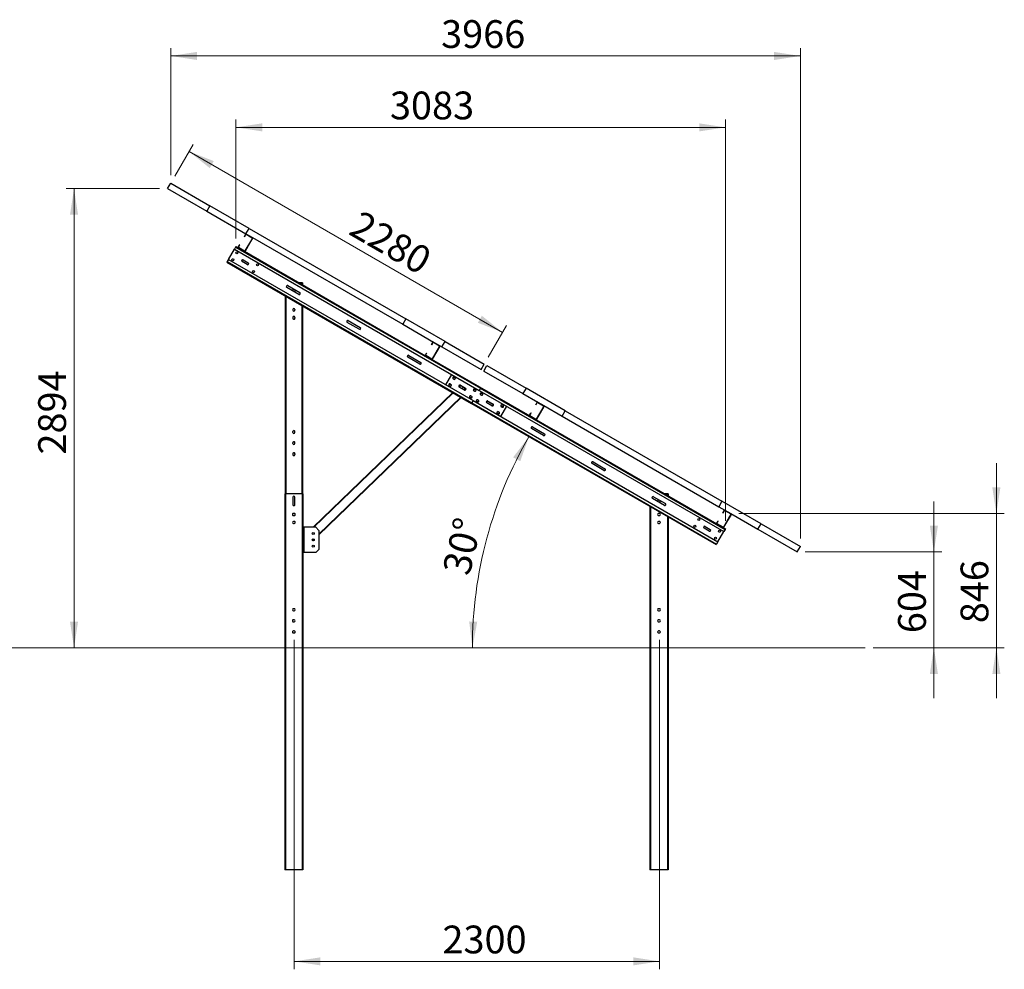
# Model space of a CAD drawing. Units: millimetres. Extents: x 7685 to 19037, y 4735 to 15599.
# Drawn here: x 12835 to 19037, y 9614 to 15599 of the extents above; entities that cross this region are included whole.
import ezdxf

# ---------------------------------------------------------------- set-up
doc = ezdxf.new("R2010")
doc.units = ezdxf.units.MM
doc.styles.add('SLDTEXTSTYLE0', font='TXT', dxfattribs={"width": 0.75})
doc.dimstyles.new('SLDDIMSTYLE1', dxfattribs={"dimtxt": 175, "dimasz": 165.1, "dimexe": 0, "dimexo": 0.0625, "dimgap": 43.75, "dimtad": 1, "dimdec": 0, "dimrnd": 1e-09, "dimzin": 12, "dimdsep": 46, "dimtxsty": 'SLDTEXTSTYLE0', "dimsah": 1, "dimcen": 0.09, "dimadec": 0, "dimazin": 3, "dimtfac": 1, "dimtdec": 0, "dimtmove": 0, "dimatfit": 0, "dimfxl": 1, "dimfrac": 2, "dimtolj": 1, "dimtzin": 12, "dimarcsym": 0})
doc.dimstyles.new('SLDDIMSTYLE2', dxfattribs={"dimtxt": 175, "dimasz": 165.1, "dimexe": 0, "dimexo": 0.0625, "dimgap": 43.75, "dimtad": 1, "dimdec": 0, "dimrnd": 1e-09, "dimzin": 12, "dimdsep": 46, "dimtxsty": 'SLDTEXTSTYLE0', "dimsah": 1, "dimcen": 0.09, "dimadec": 0, "dimazin": 3, "dimtfac": 1, "dimtdec": 0, "dimtofl": 0, "dimtmove": 0, "dimatfit": 3, "dimfxl": 1, "dimfrac": 2, "dimtolj": 1, "dimtzin": 12, "dimarcsym": 0})
doc.dimstyles.new('SLDDIMSTYLE3', dxfattribs={"dimtxt": 175, "dimasz": 165.1, "dimexe": 0, "dimexo": 0.0625, "dimgap": 43.75, "dimtad": 1, "dimdec": 4, "dimlfac": 50, "dimzin": 12, "dimdsep": 46, "dimtxsty": 'SLDTEXTSTYLE0', "dimsah": 1, "dimcen": 0.09, "dimazin": 3, "dimtfac": 1, "dimtofl": 0, "dimtmove": 0, "dimatfit": 3, "dimfxl": 1, "dimfrac": 2, "dimtolj": 1, "dimtzin": 12, "dimarcsym": 0})

# ---------------------------------------------------------------- blocks, each defined once
blk = doc.blocks.new('_D_2')
at = {"color": 7, "linetype": 'Continuous', "lineweight": 0, "ltscale": 50}
for p, q in [((18593.8, 12244.7), (18593.8, 12562.2)), ((17782.7, 12244.7), (18643.8, 12244.7)), ((18593.8, 12244.7), (18593.8, 11640.3)), ((18210.5, 11640.3), (18643.8, 11640.3)), ((18593.8, 11640.3), (18593.8, 11322.8))]:
    blk.add_line(p, q, dxfattribs=at)
at = {"color": 7, "linetype": 'Continuous', "lineweight": 18, "ltscale": 50}
for points in [[(18593.8, 12244.7), (18619.2, 12409.8), (18568.4, 12409.8)], [(18593.8, 11640.3), (18568.4, 11475.2), (18619.2, 11475.2)]]:
    blk.add_solid(points, dxfattribs=at)
at = {"color": 7, "linetype": 'Continuous', "lineweight": 18, "ltscale": 50, "insert": (18368.2, 11732.5), "char_height": 175, "attachment_point": 1, "rotation": 90, "style": 'SLDTEXTSTYLE0'}
blk.add_mtext('604', dxfattribs=at)
blk = doc.blocks.new('_D_3')
at = {"color": 7, "linetype": 'Continuous', "lineweight": 0, "ltscale": 50}
for p, q in [((18987.4, 12485.9), (18987.4, 12803.4)), ((17364.8, 12485.9), (19037.4, 12485.9)), ((18987.4, 12485.9), (18987.4, 11640.3)), ((18210.5, 11640.3), (19037.4, 11640.3)), ((18987.4, 11640.3), (18987.4, 11322.8))]:
    blk.add_line(p, q, dxfattribs=at)
at = {"color": 7, "linetype": 'Continuous', "lineweight": 18, "ltscale": 50}
for points in [[(18987.4, 12485.9), (19012.8, 12651), (18962, 12651)], [(18987.4, 11640.3), (18962, 11475.2), (19012.8, 11475.2)]]:
    blk.add_solid(points, dxfattribs=at)
at = {"color": 7, "linetype": 'Continuous', "lineweight": 18, "ltscale": 50, "insert": (18761.9, 11795.2), "char_height": 175, "attachment_point": 1, "rotation": 90, "style": 'SLDTEXTSTYLE0'}
blk.add_mtext('846', dxfattribs=at)
blk = doc.blocks.new('_D_4')
at = {"color": 7, "linetype": 'Continuous', "lineweight": 0, "ltscale": 50}
for p, q in [((13717.1, 14534.2), (13127.7, 14534.2)), ((13177.7, 14534.2), (13177.7, 11640.3))]:
    blk.add_line(p, q, dxfattribs=at)
at = {"color": 7, "linetype": 'Continuous', "lineweight": 18, "ltscale": 50}
for points in [[(13177.7, 14534.2), (13152.3, 14369.1), (13203.1, 14369.1)], [(13177.7, 11640.3), (13203.1, 11805.4), (13152.3, 11805.4)]]:
    blk.add_solid(points, dxfattribs=at)
at = {"color": 7, "linetype": 'Continuous', "lineweight": 18, "ltscale": 50, "insert": (12952.1, 12858.4), "char_height": 175, "attachment_point": 1, "rotation": 90, "style": 'SLDTEXTSTYLE0'}
blk.add_mtext('2894', dxfattribs=at)
blk = doc.blocks.new('_D_5')
at = {"color": 7, "linetype": 'Continuous', "lineweight": 18, "ltscale": 50}
blk.add_arc((18354.5, 11640.3), 2667.5, 150, 180, dxfattribs=at)
for points in [[(16044.4, 12974), (15943.9, 12840.5), (15988.7, 12816.5)], [(15687, 11640.3), (15717.5, 11804.5), (15666.8, 11806.1)]]:
    blk.add_solid(points, dxfattribs=at)
at = {"color": 7, "linetype": 'Continuous', "lineweight": 18, "ltscale": 50, "insert": (15497.5, 12128.2), "char_height": 175, "attachment_point": 1, "rotation": 76.82698, "style": 'SLDTEXTSTYLE0'}
blk.add_mtext('30°', dxfattribs=at)
blk = doc.blocks.new('_D_6')
at = {"color": 7, "linetype": 'Continuous', "lineweight": 0, "ltscale": 50}
for p, q in [((13787.1, 14618.8), (13787.1, 15420.3)), ((17752.7, 12329.3), (17752.7, 15420.3)), ((13787.1, 15370.3), (17752.7, 15370.3))]:
    blk.add_line(p, q, dxfattribs=at)
at = {"color": 7, "linetype": 'Continuous', "lineweight": 18, "ltscale": 50}
for points in [[(13787.1, 15370.3), (13952.2, 15344.9), (13952.2, 15395.7)], [(17752.7, 15370.3), (17587.6, 15395.7), (17587.6, 15344.9)]]:
    blk.add_solid(points, dxfattribs=at)
at = {"color": 7, "linetype": 'Continuous', "lineweight": 18, "ltscale": 50, "insert": (15490, 15595.9), "char_height": 175, "attachment_point": 1, "style": 'SLDTEXTSTYLE0'}
blk.add_mtext('3966', dxfattribs=at)
blk = doc.blocks.new('_D_7')
at = {"color": 7, "linetype": 'Continuous', "lineweight": 0, "ltscale": 50}
for p, q in [((13812.1, 14612.1), (13927.3, 14811.6)), ((13902.3, 14768.3), (15876.8, 13628.3)), ((15786.7, 13472.1), (15901.8, 13671.6))]:
    blk.add_line(p, q, dxfattribs=at)
at = {"color": 7, "linetype": 'Continuous', "lineweight": 18, "ltscale": 50}
for points in [[(13902.3, 14768.3), (14032.6, 14663.8), (14058, 14707.8)], [(15876.8, 13628.3), (15746.6, 13732.9), (15721.2, 13688.9)]]:
    blk.add_solid(points, dxfattribs=at)
at = {"color": 7, "linetype": 'Continuous', "lineweight": 18, "ltscale": 50, "insert": (14986.7, 14402.7), "char_height": 175, "attachment_point": 1, "rotation": 330, "style": 'SLDTEXTSTYLE0'}
blk.add_mtext('2280', dxfattribs=at)
blk = doc.blocks.new('_D_8')
at = {"color": 7, "linetype": 'Continuous', "lineweight": 0, "ltscale": 50}
for p, q in [((14564.9, 11690.3), (14564.9, 9613.8)), ((16864.9, 11690.3), (16864.9, 9613.8)), ((14564.9, 9663.8), (16864.9, 9663.8))]:
    blk.add_line(p, q, dxfattribs=at)
at = {"color": 7, "linetype": 'Continuous', "lineweight": 18, "ltscale": 50}
for points in [[(14564.9, 9663.8), (14730, 9638.4), (14730, 9689.2)], [(16864.9, 9663.8), (16699.8, 9689.2), (16699.8, 9638.4)]]:
    blk.add_solid(points, dxfattribs=at)
at = {"color": 7, "linetype": 'Continuous', "lineweight": 18, "ltscale": 50, "insert": (15498.3, 9889.3), "char_height": 175, "attachment_point": 1, "style": 'SLDTEXTSTYLE0'}
blk.add_mtext('2300', dxfattribs=at)
blk = doc.blocks.new('_D_9')
at = {"color": 7, "linetype": 'Continuous', "lineweight": 0, "ltscale": 50}
for p, q in [((14197.8, 14220.1), (14197.8, 14970.3)), ((17280.8, 12440.1), (17280.8, 14970.3)), ((14197.8, 14920.3), (17280.8, 14920.3))]:
    blk.add_line(p, q, dxfattribs=at)
at = {"color": 7, "linetype": 'Continuous', "lineweight": 18, "ltscale": 50}
for points in [[(14197.8, 14920.3), (14362.9, 14894.9), (14362.9, 14945.7)], [(17280.8, 14920.3), (17115.7, 14945.7), (17115.7, 14894.9)]]:
    blk.add_solid(points, dxfattribs=at)
at = {"color": 7, "linetype": 'Continuous', "lineweight": 18, "ltscale": 50, "insert": (15167.7, 15145.9), "char_height": 175, "attachment_point": 1, "style": 'SLDTEXTSTYLE0'}
blk.add_mtext('3083', dxfattribs=at)

msp = doc.modelspace()

# ---------------------------------------------------------------- linework, layer by layer
at = {"color": 7, "linetype": 'Continuous', "lineweight": 25, "ltscale": 50}
for p, q in [((13767.119746, 14534.168842), (13787.119746, 14568.8098582)), ((13767.119746, 14534.168842), (14013.9369861, 14391.668842)), ((13787.119746, 14568.8098582), (14033.9369861, 14426.3098582)), ((14033.9369861, 14426.3098582), (14013.9369861, 14391.668842)), ((14013.9369861, 14391.668842), (14260.7542262, 14249.168842)), ((14280.7542262, 14283.8098582), (14033.9369861, 14426.3098582)), ((14260.7542262, 14249.168842), (14280.7542262, 14283.8098582)), ((14280.7542262, 14283.8098582), (15268.0231865, 13713.8098582)), ((14250.7542262, 14231.8483339), (14259.0042262, 14246.1377531)), ((14250.7542262, 14231.8483339), (14252.0532643, 14231.0983339)), ((14252.0532643, 14231.0983339), (14260.3032643, 14245.3877531)), ((14301.0064583, 14221.8877531), (14254.5064583, 14141.3473906)), ((14302.3054964, 14221.1377531), (14255.8054964, 14140.5973906)), ((14260.3032643, 14245.3877531), (14259.0042262, 14246.1377531)), ((14260.7542262, 14249.168842), (14263.7853151, 14247.418842)), ((14263.7853151, 14247.418842), (14263.0353151, 14246.1198039)), ((14263.0353151, 14246.1198039), (14300.2744074, 14224.6198039)), ((14263.7853151, 14247.418842), (14301.0244074, 14225.918842)), ((14300.2744074, 14224.6198039), (14301.0244074, 14225.918842)), ((14302.3054964, 14221.1377531), (14301.0064583, 14221.8877531)), ((14301.0244074, 14225.918842), (15248.0231865, 13679.168842)), ((14150.2638451, 14087.7938883), (14187.7638451, 14152.7457936)), ((14195.5138451, 14166.1691873), (14187.7638451, 14152.7457936)), ((14187.7638451, 14152.7457936), (15729.2890639, 13262.7457936)), ((14197.7638451, 14170.0663016), (14195.5138451, 14166.1691873)), ((14195.5138451, 14166.1691873), (15737.0390639, 13276.1691873)), ((14197.7638451, 14170.0663016), (14213.7853151, 14160.8163016)), ((14212.5042262, 14165.5973906), (14220.7542262, 14179.8868097)), ((14212.5042262, 14165.5973906), (14213.8032643, 14164.8473906)), ((14214.5353151, 14162.1153397), (14213.7853151, 14160.8163016)), ((14251.0244074, 14139.3163016), (14213.7853151, 14160.8163016)), ((14213.8032643, 14164.8473906), (14222.0532643, 14179.1368097)), ((14251.7744074, 14140.6153397), (14214.5353151, 14162.1153397)), ((14222.0532643, 14179.1368097), (14220.7542262, 14179.8868097)), ((14251.0244074, 14139.3163016), (14251.7744074, 14140.6153397)), ((14254.5064583, 14141.3473906), (14255.8054964, 14140.5973906)), ((14150.2638451, 14087.7938883), (14142.5138451, 14074.3704945)), ((14150.2638451, 14087.7938883), (15691.7890639, 13197.7938883)), ((14242.8449155, 14085.149006), (14274.8878555, 14066.649006)), ((14251.0244074, 14139.3163016), (15392.4458896, 13480.3163016)), ((14142.5138451, 14074.3704945), (14140.2638451, 14070.4733802)), ((14140.2638451, 14070.4733802), (15681.7890639, 13180.4733802)), ((14142.5138451, 14074.3704945), (15684.0390639, 13184.3704945)), ((14268.3878555, 14055.3906758), (14236.3449155, 14073.8906758)), ((14593.1473819, 13867.8906758), (14517.8031718, 13911.3906758)), ((14524.3031718, 13922.649006), (14599.6473819, 13879.149006)), ((14555.8528509, 13904.4337903), (14555.8528509, 13889.4226833)), ((14568.8528509, 13896.9282368), (14568.8528509, 13881.9171298)), ((14612.3528509, 13940.2698409), (14595.7829905, 13940.2698409)), ((14616.8528509, 13940.2698409), (14612.3528509, 13940.2698409)), ((14616.8528509, 13940.2698409), (14616.8528509, 13928.1051513)), ((14507.8528509, 13858.2457688), (14507.8528509, 12610.2698409)), ((14555.8528509, 13772.7698409), (14555.8528509, 13767.7698409)), ((14568.8528509, 13772.7698409), (14568.8528509, 13767.7698409)), ((14616.8528509, 13795.3145894), (14616.8528509, 12610.2698409)), ((14555.8528509, 13722.7698409), (14555.8528509, 13717.7698409)), ((14568.8528509, 13722.7698409), (14568.8528509, 13717.7698409)), ((15268.0231865, 13713.8098582), (15248.0231865, 13679.168842)), ((15514.8404266, 13571.3098582), (15268.0231865, 13713.8098582)), ((14974.1985595, 13647.8906758), (14898.8543494, 13691.3906758)), ((14905.3543494, 13702.649006), (14980.6985595, 13659.149006)), ((15248.0231865, 13679.168842), (15442.4458896, 13566.918842)), ((15429.4148007, 13551.3483339), (15437.6648007, 13565.6377531)), ((15429.4148007, 13551.3483339), (15430.7138388, 13550.5983339)), ((15430.7138388, 13550.5983339), (15438.9638388, 13564.8877531)), ((15479.6670328, 13541.3877531), (15433.1670328, 13460.8473906)), ((15480.9660709, 13540.6377531), (15434.4660709, 13460.0973906)), ((15438.9638388, 13564.8877531), (15437.6648007, 13565.6377531)), ((15442.4458896, 13566.918842), (15441.6958896, 13565.6198039)), ((15441.6958896, 13565.6198039), (15478.934982, 13544.1198039)), ((15442.4458896, 13566.918842), (15479.684982, 13545.418842)), ((15478.934982, 13544.1198039), (15479.684982, 13545.418842)), ((15480.9660709, 13540.6377531), (15479.6670328, 13541.3877531)), ((15479.684982, 13545.418842), (15494.8404266, 13536.668842)), ((15494.8404266, 13536.668842), (15514.8404266, 13571.3098582)), ((15494.8404266, 13536.668842), (15741.6576666, 13394.168842)), ((15514.8404266, 13571.3098582), (15761.6576666, 13428.8098582)), ((15355.2497372, 13427.8906758), (15279.9055271, 13471.3906758)), ((15286.4055271, 13482.649006), (15361.7497372, 13439.149006)), ((15391.1648007, 13485.0973906), (15399.4148007, 13499.3868097)), ((15391.1648007, 13485.0973906), (15392.4638388, 13484.3473906)), ((15393.1958896, 13481.6153397), (15392.4458896, 13480.3163016)), ((15429.684982, 13458.8163016), (15392.4458896, 13480.3163016)), ((15392.4638388, 13484.3473906), (15400.7138388, 13498.6368097)), ((15430.434982, 13460.1153397), (15393.1958896, 13481.6153397)), ((15400.7138388, 13498.6368097), (15399.4148007, 13499.3868097)), ((15429.684982, 13458.8163016), (15430.434982, 13460.1153397)), ((15429.684982, 13458.8163016), (16048.8931457, 13101.3163016)), ((15433.1670328, 13460.8473906), (15434.4660709, 13460.0973906)), ((15741.6576666, 13394.168842), (15761.6576666, 13428.8098582)), ((15758.1121493, 13384.668842), (15778.1121493, 13419.3098582)), ((15778.1121493, 13419.3098582), (16024.9293894, 13276.8098582)), ((15556.0839831, 13362.7457936), (15518.5839831, 13297.7938883)), ((15566.0695547, 13335.0413109), (15570.3996817, 13332.5413109)), ((15572.5695547, 13346.2996411), (15576.8996817, 13343.7996411)), ((15758.1121493, 13384.668842), (16004.9293894, 13242.168842)), ((15541.0695547, 13291.7400407), (15545.3996817, 13289.2400407)), ((15547.5695547, 13302.9983709), (15551.8996817, 13300.4983709)), ((15602.0675562, 13286.681395), (15610.9624211, 13295.2612302)), ((15636.4579934, 13264.9576631), (15604.4150535, 13283.4576631)), ((15636.7079934, 13265.3906758), (15604.6650535, 13283.8906758)), ((15611.1650535, 13295.149006), (15643.2079934, 13276.649006)), ((15611.4150535, 13295.5820187), (15643.4579934, 13277.0820187)), ((15632.1407464, 13283.0386841), (15622.4054955, 13273.6482268)), ((15634.1194551, 13266.8851691), (15643.8235044, 13276.2455299)), ((15737.0390639, 13276.1691873), (15729.2890639, 13262.7457936)), ((15739.2890639, 13280.0663016), (15737.0390639, 13276.1691873)), ((15737.0390639, 13276.1691873), (17278.5642826, 12386.1691873)), ((16024.9293894, 13276.8098582), (16004.9293894, 13242.168842)), ((16271.7466295, 13134.3098582), (16024.9293894, 13276.8098582)), ((14683.1092271, 12400.2698409), (15563.0381226, 13249.0342681)), ((14719.8528509, 12352.348375), (15617.1025514, 13217.8201556)), ((15670.9733652, 13216.7400407), (15675.3034923, 13214.2400407)), ((15677.4733652, 13227.9983709), (15681.8034923, 13225.4983709)), ((15695.9733652, 13260.0413109), (15700.3034923, 13257.5413109)), ((15702.4733652, 13271.2996411), (15706.8034923, 13268.7996411)), ((15729.2890639, 13262.7457936), (17270.8142826, 12372.7457936)), ((15739.2746354, 13235.0413109), (15743.6047625, 13232.5413109)), ((15745.7746354, 13246.2996411), (15750.1047625, 13243.7996411)), ((16004.9293894, 13242.168842), (16098.8931457, 13187.918842)), ((15684.0390639, 13184.3704945), (15681.7890639, 13180.4733802)), ((15681.7890639, 13180.4733802), (17223.3142826, 12290.4733802)), ((15691.7890639, 13197.7938883), (15684.0390639, 13184.3704945)), ((15684.0390639, 13184.3704945), (17225.5642826, 12294.3704945)), ((15691.7890639, 13197.7938883), (17233.3142826, 12307.7938883)), ((15714.2746354, 13191.7400407), (15718.6047625, 13189.2400407)), ((15720.7746354, 13202.9983709), (15725.1047625, 13200.4983709)), ((15809.6630742, 13164.9576631), (15777.6201343, 13183.4576631)), ((15809.9130742, 13165.3906758), (15777.8701343, 13183.8906758)), ((15784.3701343, 13195.149006), (15816.4130742, 13176.649006)), ((15784.6201343, 13195.5820187), (15816.6630742, 13177.0820187)), ((15902.4941446, 13162.7457936), (15864.9941446, 13097.7938883)), ((15869.178446, 13160.0413109), (15873.508573, 13157.5413109)), ((15875.678446, 13171.2996411), (15880.008573, 13168.7996411)), ((16085.8620568, 13172.3483339), (16094.1120568, 13186.6377531)), ((16085.8620568, 13172.3483339), (16087.1610949, 13171.5983339)), ((16087.1610949, 13171.5983339), (16095.4110949, 13185.8877531)), ((16136.1142889, 13162.3877531), (16089.6142889, 13081.8473906)), ((16137.413327, 13161.6377531), (16090.913327, 13081.0973906)), ((16095.4110949, 13185.8877531), (16094.1120568, 13186.6377531)), ((16098.8931457, 13187.918842), (16098.1431457, 13186.6198039)), ((16098.1431457, 13186.6198039), (16135.3822381, 13165.1198039)), ((16098.8931457, 13187.918842), (16136.1322381, 13166.418842)), ((16135.3822381, 13165.1198039), (16136.1322381, 13166.418842)), ((16137.413327, 13161.6377531), (16136.1142889, 13162.3877531)), ((16136.1322381, 13166.418842), (16251.7466295, 13099.668842)), ((15848.508573, 13114.2400407), (15844.178446, 13116.7400407)), ((15855.008573, 13125.4983709), (15850.678446, 13127.9983709)), ((16047.6120568, 13106.0973906), (16055.8620568, 13120.3868097)), ((16047.6120568, 13106.0973906), (16048.9110949, 13105.3473906)), ((16049.6431457, 13102.6153397), (16048.8931457, 13101.3163016)), ((16086.1322381, 13079.8163016), (16048.8931457, 13101.3163016)), ((16048.9110949, 13105.3473906), (16057.1610949, 13119.6368097)), ((16086.8822381, 13081.1153397), (16049.6431457, 13102.6153397)), ((16057.1610949, 13119.6368097), (16055.8620568, 13120.3868097)), ((16251.7466295, 13099.668842), (16271.7466295, 13134.3098582)), ((16251.7466295, 13099.668842), (17239.0155898, 12529.668842)), ((16271.7466295, 13134.3098582), (17259.0155898, 12564.3098582)), ((16065.8283905, 13032.649006), (16141.1726006, 12989.149006)), ((16086.1322381, 13079.8163016), (16086.8822381, 13081.1153397)), ((16086.1322381, 13079.8163016), (17227.5537203, 12420.8163016)), ((16089.6142889, 13081.8473906), (16090.913327, 13081.0973906)), ((14555.8528509, 12997.7698409), (14555.8528509, 13002.7698409)), ((14568.8528509, 12997.7698409), (14568.8528509, 13002.7698409)), ((16134.6726006, 12977.8906758), (16059.3283905, 13021.3906758)), ((14555.8528509, 12927.7698409), (14555.8528509, 12932.7698409)), ((14568.8528509, 12927.7698409), (14568.8528509, 12932.7698409)), ((14555.8528509, 12862.7698409), (14555.8528509, 12857.7698409)), ((14568.8528509, 12862.7698409), (14568.8528509, 12857.7698409)), ((16515.7237783, 12757.8906758), (16440.3795682, 12801.3906758)), ((16446.8795682, 12812.649006), (16522.2237783, 12769.149006)), ((14504.8528509, 12610.2698409), (14504.8528509, 10240.2698409)), ((14509.3528509, 12610.2698409), (14504.8528509, 12610.2698409)), ((14509.3528509, 12610.2698409), (14509.3528509, 10240.2698409)), ((14615.3528509, 12610.2698409), (14509.3528509, 12610.2698409)), ((14615.3528509, 12610.2698409), (14615.3528509, 10240.2698409)), ((14619.8528509, 12610.2698409), (14615.3528509, 12610.2698409)), ((14619.8528509, 12610.2698409), (14619.8528509, 10240.2698409)), ((16827.9307458, 12592.649006), (16903.274956, 12549.149006)), ((16915.3528509, 12610.2698409), (16899.4105646, 12610.2698409)), ((16919.8528509, 12610.2698409), (16915.3528509, 12610.2698409)), ((16919.8528509, 12610.2698409), (16919.8528509, 12598.4674814)), ((14555.8528509, 12588.7698409), (14555.8528509, 12541.7698409)), ((14568.8528509, 12541.7698409), (14568.8528509, 12588.7698409)), ((16804.8528509, 12532.0722004), (16804.8528509, 10240.2698409)), ((16896.774956, 12537.8906758), (16821.4307458, 12581.3906758)), ((16855.8528509, 12576.5281712), (16855.8528509, 12561.5170642)), ((16868.8528509, 12554.0115107), (16868.8528509, 12569.0226177)), ((17259.0155898, 12564.3098582), (17239.0155898, 12529.668842)), ((17239.0155898, 12529.668842), (17277.5537203, 12507.418842)), ((17505.8328299, 12421.8098582), (17259.0155898, 12564.3098582)), ((14564.8528509, 12486.7698409), (14559.8528509, 12486.7698409)), ((14559.8528509, 12473.7698409), (14564.8528509, 12473.7698409)), ((16864.8528509, 12486.7698409), (16859.8528509, 12486.7698409)), ((16859.8528509, 12473.7698409), (16864.8528509, 12473.7698409)), ((17264.5226313, 12491.8483339), (17272.7726313, 12506.1377531)), ((17264.5226313, 12491.8483339), (17265.8216694, 12491.0983339)), ((17265.8216694, 12491.0983339), (17274.0716694, 12505.3877531)), ((17314.7748634, 12481.8877531), (17268.2748634, 12401.3473906)), ((17316.0739015, 12481.1377531), (17269.5739015, 12400.5973906)), ((17274.0716694, 12505.3877531), (17272.7726313, 12506.1377531)), ((17277.5537203, 12507.418842), (17276.8037203, 12506.1198039)), ((17276.8037203, 12506.1198039), (17314.0428126, 12484.6198039)), ((17277.5537203, 12507.418842), (17314.7928126, 12485.918842)), ((17314.0428126, 12484.6198039), (17314.7928126, 12485.918842)), ((17316.0739015, 12481.1377531), (17314.7748634, 12481.8877531)), ((17314.7928126, 12485.918842), (17485.8328299, 12387.168842)), ((14564.8528509, 12436.7698409), (14559.8528509, 12436.7698409)), ((14559.8528509, 12423.7698409), (14564.8528509, 12423.7698409)), ((16864.8528509, 12436.7698409), (16859.8528509, 12436.7698409)), ((16859.8528509, 12423.7698409), (16864.8528509, 12423.7698409)), ((16919.8528509, 12465.6769195), (16919.8528509, 10240.2698409)), ((17152.6902722, 12405.149006), (17184.7332122, 12386.649006)), ((17226.2726313, 12425.5973906), (17234.5226313, 12439.8868097)), ((17226.2726313, 12425.5973906), (17227.5716694, 12424.8473906)), ((17228.3037203, 12422.1153397), (17227.5537203, 12420.8163016)), ((17264.7928126, 12399.3163016), (17227.5537203, 12420.8163016)), ((17227.5716694, 12424.8473906), (17235.8216694, 12439.1368097)), ((17265.5428126, 12400.6153397), (17228.3037203, 12422.1153397)), ((17235.8216694, 12439.1368097), (17234.5226313, 12439.8868097)), ((17485.8328299, 12387.168842), (17505.8328299, 12421.8098582)), ((17505.8328299, 12421.8098582), (17752.6500699, 12279.3098582)), ((14619.8528509, 12400.2698409), (14619.8528509, 12240.2698409)), ((14624.3528509, 12400.2698409), (14619.8528509, 12400.2698409)), ((14624.3528509, 12400.2698409), (14624.3528509, 12240.2698409)), ((14699.8528509, 12400.2698409), (14624.3528509, 12400.2698409)), ((14719.8528509, 12380.2698409), (14699.8528509, 12400.2698409)), ((14719.8528509, 12380.2698409), (14719.8528509, 12260.2698409)), ((17178.2332122, 12375.3906758), (17146.1902722, 12393.8906758)), ((17233.3142826, 12307.7938883), (17270.8142826, 12372.7457936)), ((17264.7928126, 12399.3163016), (17265.5428126, 12400.6153397)), ((17264.7928126, 12399.3163016), (17280.8142826, 12390.0663016)), ((17268.2748634, 12401.3473906), (17269.5739015, 12400.5973906)), ((17278.5642826, 12386.1691873), (17270.8142826, 12372.7457936)), ((17280.8142826, 12390.0663016), (17278.5642826, 12386.1691873)), ((17485.8328299, 12387.168842), (17732.6500699, 12244.668842)), ((14681.0967889, 12314.9649377), (14690.2896898, 12323.8322533)), ((17225.5642826, 12294.3704945), (17223.3142826, 12290.4733802)), ((17233.3142826, 12307.7938883), (17225.5642826, 12294.3704945)), ((14624.3528509, 12240.2698409), (14619.8528509, 12240.2698409)), ((14699.8528509, 12240.2698409), (14624.3528509, 12240.2698409)), ((14699.8528509, 12240.2698409), (14719.8528509, 12260.2698409)), ((17732.6500699, 12244.668842), (17752.6500699, 12279.3098582)), ((14564.8528509, 11886.7698409), (14559.8528509, 11886.7698409)), ((14559.8528509, 11873.7698409), (14564.8528509, 11873.7698409)), ((16864.8528509, 11886.7698409), (16859.8528509, 11886.7698409)), ((16859.8528509, 11873.7698409), (16864.8528509, 11873.7698409)), ((14564.8528509, 11816.7698409), (14559.8528509, 11816.7698409)), ((14559.8528509, 11803.7698409), (14564.8528509, 11803.7698409)), ((16864.8528509, 11816.7698409), (16859.8528509, 11816.7698409)), ((16859.8528509, 11803.7698409), (16864.8528509, 11803.7698409)), ((14564.8528509, 11746.7698409), (14559.8528509, 11746.7698409)), ((14559.8528509, 11733.7698409), (14564.8528509, 11733.7698409)), ((16864.8528509, 11746.7698409), (16859.8528509, 11746.7698409)), ((16859.8528509, 11733.7698409), (16864.8528509, 11733.7698409)), ((14509.3528509, 10240.2698409), (14504.8528509, 10240.2698409)), ((14615.3528509, 10240.2698409), (14509.3528509, 10240.2698409)), ((14619.8528509, 10240.2698409), (14615.3528509, 10240.2698409)), ((16809.3528509, 10240.2698409), (16804.8528509, 10240.2698409)), ((16915.3528509, 10240.2698409), (16809.3528509, 10240.2698409)), ((16919.8528509, 10240.2698409), (16915.3528509, 10240.2698409))]:
    msp.add_line(p, q, dxfattribs=at)
at = {"color": 8, "linetype": 'Continuous', "lineweight": 25, "ltscale": 50}
for p, q in [((14612.3528509, 13940.2698409), (14612.3528509, 13930.7032276)), ((14512.3528509, 13855.6476926), (14512.3528509, 12610.2698409)), ((14612.3528509, 13797.9126656), (14612.3528509, 12610.2698409)), ((15604.3900036, 13284.0587034), (15614.1192702, 13293.4433883)), ((14688.1506646, 12400.2698409), (15566.191881, 13247.2134449)), ((14719.8528509, 12357.2112598), (15613.948793, 13219.6409788)), ((16915.3528509, 12610.2698409), (16915.3528509, 12601.0655576)), ((16809.3528509, 12529.4741242), (16809.3528509, 10240.2698409)), ((16915.3528509, 12468.2749957), (16915.3528509, 10240.2698409)), ((14678.8848996, 12317.6942717), (14687.6418542, 12326.141081))]:
    msp.add_line(p, q, dxfattribs=at)
at = {"color": 7, "linetype": 'Continuous', "lineweight": 18, "ltscale": 50}
msp.add_line((18160.5151312, 11640.2698409), (7684.6863404, 11640.2698409), dxfattribs=at)
at = {"color": 7, "linetype": 'Continuous', "lineweight": 25, "ltscale": 2500}
for centre in [(14178.1644802, 14086.1192058), (14203.1644802, 14129.420476), (14308.0682908, 14011.1192058), (14333.0682908, 14054.420476), (15571.4846182, 13339.420476), (15546.4846182, 13296.1192058), (15676.3884288, 13221.1192058), (15701.3884288, 13264.420476), (15744.6896989, 13239.420476), (15719.6896989, 13196.1192058), (15874.5935095, 13164.420476), (15849.5935095, 13121.1192058), (17088.0098369, 12406.1192058), (17113.0098369, 12449.420476), (14684.8528509, 12360.2698409), (17242.9136475, 12374.420476), (14684.8528509, 12320.2698409), (14684.8528509, 12280.2698409), (17217.9136475, 12331.1192058)]:
    msp.add_circle(centre, 6.5, dxfattribs=at)
for centre, radius, start, end in [((14262.0353151, 14244.3877531), 3.5, 60, 149.9999999997), ((14262.0353151, 14244.3877531), 2, 59.9999999997, 149.9999999991), ((14299.2744074, 14222.8877531), 2, 330.0000000005, 60.0000000004), ((14299.2744074, 14222.8877531), 3.5, 330.000000001, 60.0000000003), ((14215.5353151, 14163.8473906), 3.5, 149.9999999997, 240.0000000001), ((14215.5353151, 14163.8473906), 2, 149.9999999997, 240.0000000005), ((14252.7744074, 14142.3473906), 3.5, 240.0000000001, 330.0000000005), ((14252.7744074, 14142.3473906), 2, 240.000000001, 330.0000000005), ((14239.5949155, 14079.5198409), 6.5, 60.0000000003, 239.9999999999), ((14271.6378555, 14061.0198409), 6.5, 240, 60), ((14521.0531718, 13917.0198409), 6.5, 60.0000000002, 240.0000000001), ((14596.3973819, 13873.5198409), 6.5, 239.9999999998, 60.0000000002), ((14562.3528509, 13772.7698409), 6.5, 0.000000004, 179.9999999952), ((14562.3528509, 13767.7698409), 6.5, 180.0000000009, 359.9999999981), ((14562.3528509, 13722.7698409), 6.5, 0.0000000045, 179.9999999981), ((14562.3528509, 13717.7698409), 6.5, 179.9999999994, 0.0000000022), ((14902.1043494, 13697.0198409), 6.5, 59.9999999999, 239.9999999998), ((14977.4485595, 13653.5198409), 6.5, 240.0000000003, 59.9999999999), ((15440.6958896, 13563.8877531), 3.5, 59.9999999999, 149.9999999998), ((15440.6958896, 13563.8877531), 2, 59.9999999997, 149.9999999992), ((15477.934982, 13542.3877531), 2, 330.0000000005, 60.0000000005), ((15477.934982, 13542.3877531), 3.5, 330.0000000011, 60.0000000003), ((15283.1555271, 13477.0198409), 6.5, 59.9999999998, 239.9999999999), ((15394.1958896, 13483.3473906), 3.5, 149.9999999997, 240.0000000001), ((15394.1958896, 13483.3473906), 2, 149.9999999998, 240.0000000005), ((15431.434982, 13461.8473906), 3.5, 240.0000000001, 330.0000000005), ((15431.434982, 13461.8473906), 2, 240.0000000009, 330.0000000004), ((15358.4997372, 13433.5198409), 6.5, 240.0000000001, 60), ((15569.3195547, 13340.670476), 6.5, 59.9999999998, 240.0000000001), ((15573.6496817, 13338.170476), 6.5, 239.9999999998, 59.9999999999), ((15544.3195547, 13297.3692058), 6.5, 59.9999999998, 240), ((15548.6496817, 13294.8692058), 6.5, 240, 60.0000000001), ((15607.9150535, 13289.5198409), 7, 60.0000000001, 239.9999999999), ((15607.9150535, 13289.5198409), 6.5, 60.0000000001, 240), ((15639.9579934, 13271.0198409), 7, 240.0000000001, 59.9999999999), ((15639.9579934, 13271.0198409), 6.5, 239.9999999998, 60.0000000002), ((15674.2233652, 13222.3692058), 6.5, 60, 240), ((15678.5534923, 13219.8692058), 6.5, 240, 60), ((15699.2233652, 13265.670476), 6.5, 60.0000000001, 239.9999999998), ((15703.5534923, 13263.170476), 6.5, 239.9999999998, 60.0000000002), ((15742.5246354, 13240.670476), 6.5, 59.9999999999, 240.0000000001), ((15746.8547625, 13238.170476), 6.5, 240.0000000002, 60), ((15717.5246354, 13197.3692058), 6.5, 59.9999999996, 240.0000000003), ((15721.8547625, 13194.8692058), 6.5, 240, 60), ((15781.1201343, 13189.5198409), 7, 60, 240.0000000001), ((15781.1201343, 13189.5198409), 6.5, 60.0000000003, 239.9999999999), ((15813.1630742, 13171.0198409), 7, 240, 59.9999999999), ((15813.1630742, 13171.0198409), 6.5, 240, 60), ((15872.428446, 13165.670476), 6.5, 60.0000000001, 240), ((15876.758573, 13163.170476), 6.5, 239.9999999999, 60.0000000001), ((16097.1431457, 13184.8877531), 3.5, 59.9999999999, 149.9999999998), ((16097.1431457, 13184.8877531), 2, 59.9999999997, 149.9999999992), ((16134.3822381, 13163.3877531), 2, 330.0000000005, 60.0000000003), ((16134.3822381, 13163.3877531), 3.5, 330.000000001, 60.0000000003), ((15847.428446, 13122.3692058), 6.5, 59.9999999998, 240), ((15851.758573, 13119.8692058), 6.5, 239.9999999999, 60), ((16050.6431457, 13104.3473906), 3.5, 149.9999999997, 240.0000000002), ((16050.6431457, 13104.3473906), 2, 149.9999999997, 240.0000000006), ((16062.5783905, 13027.0198409), 6.5, 60.0000000001, 240.0000000001), ((16087.8822381, 13082.8473906), 3.5, 240, 330.0000000005), ((16087.8822381, 13082.8473906), 2, 240.0000000008, 330.0000000006), ((14562.3528509, 13002.7698409), 6.5, 359.9999999922, 179.9999999945), ((14562.3528509, 12997.7698409), 6.5, 180.0000000075, 0.0000000071), ((16137.9226006, 12983.5198409), 6.5, 239.9999999998, 60.0000000002), ((14562.3528509, 12932.7698409), 6.5, 0.0000000038, 180.0000000039), ((14562.3528509, 12927.7698409), 6.5, 180.0000000079, 0.0000000051), ((14562.3528509, 12862.7698409), 6.5, 359.9999999917, 180.000000002), ((14562.3528509, 12857.7698409), 6.5, 180.0000000007, 0.0000000002), ((16443.6295682, 12807.0198409), 6.5, 59.9999999999, 239.9999999998), ((16518.9737783, 12763.5198409), 6.5, 240.0000000003, 59.9999999999), ((14562.3528509, 12588.7698409), 6.5, 0.0000000055, 179.9999999992), ((16824.6807458, 12587.0198409), 6.5, 59.9999999998, 239.9999999999), ((14562.3528509, 12541.7698409), 6.5, 179.9999999945, 0.0000000055), ((16900.024956, 12543.5198409), 6.5, 240.0000000001, 60.0000000001), ((14559.8528509, 12480.2698409), 6.5, 89.9999999999, 270.0000000004), ((14564.8528509, 12480.2698409), 6.5, 270, 90.0000000001), ((16859.8528509, 12480.2698409), 6.5, 89.9999999999, 270.0000000004), ((16864.8528509, 12480.2698409), 6.5, 270, 90.0000000001), ((17275.8037203, 12504.3877531), 3.5, 59.9999999999, 149.9999999999), ((17275.8037203, 12504.3877531), 2, 59.9999999997, 149.9999999992), ((17313.0428126, 12482.8877531), 2, 330.0000000006, 60.0000000004), ((17313.0428126, 12482.8877531), 3.5, 330.0000000011, 60.0000000003), ((14559.8528509, 12430.2698409), 6.5, 90.0000000002, 269.9999999995), ((14564.8528509, 12430.2698409), 6.5, 269.9999999999, 90.0000000001), ((16859.8528509, 12430.2698409), 6.5, 90.0000000003, 269.9999999995), ((16864.8528509, 12430.2698409), 6.5, 269.9999999999, 90), ((17149.4402722, 12399.5198409), 6.5, 60.0000000001, 240), ((17229.3037203, 12423.8473906), 3.5, 149.9999999997, 240.0000000001), ((17229.3037203, 12423.8473906), 2, 149.9999999997, 240.0000000005), ((17181.4832122, 12381.0198409), 6.5, 239.9999999998, 60.0000000002), ((17266.5428126, 12402.3473906), 3.5, 240.0000000001, 330.0000000005), ((17266.5428126, 12402.3473906), 2, 240.0000000008, 330.0000000005), ((14559.8528509, 11880.2698409), 6.5, 89.9999999999, 269.9999999999), ((14564.8528509, 11880.2698409), 6.5, 270, 89.9999999996), ((16859.8528509, 11880.2698409), 6.5, 89.9999999999, 269.9999999998), ((16864.8528509, 11880.2698409), 6.5, 270, 89.9999999996), ((14559.8528509, 11810.2698409), 6.5, 90, 270.0000000002), ((14564.8528509, 11810.2698409), 6.5, 270.0000000004, 89.9999999995), ((16859.8528509, 11810.2698409), 6.5, 90, 270.0000000002), ((16864.8528509, 11810.2698409), 6.5, 270.0000000004, 89.9999999995), ((14559.8528509, 11740.2698409), 6.5, 90.0000000001, 270.0000000002), ((14564.8528509, 11740.2698409), 6.5, 270, 90.0000000001), ((16859.8528509, 11740.2698409), 6.5, 90.0000000001, 270.0000000002), ((16864.8528509, 11740.2698409), 6.5, 270, 90.0000000002)]:
    msp.add_arc(centre, radius, start, end, dxfattribs=at)

# ---------------------------------------------------------------- dimensions: what is measured, and where the dimension line sits
at = {"color": 7, "linetype": 'Continuous', "lineweight": 18, "ltscale": 50}
for base, p1, p2, picture, middle in [((17752.6500699, 15370.2832025), (13787.119746, 14568.8098582), (17752.6500699, 12279.3098582), '_D_6', (15748.6399967, 15370.2832025)), ((17280.8142826, 14920.2686108), (14197.7638451, 14170.0663016), (17280.8142826, 12390.0663016), '_D_9', (15426.3037108, 14920.2686108)), ((16864.8528509, 9663.7513417), (14564.8528509, 11740.2698409), (16864.8528509, 11740.2698409), '_D_8', (15756.8641512, 9663.7513417))]:
    dim = msp.add_linear_dim(base=base, p1=p1, p2=p2, dimstyle='SLDDIMSTYLE2', dxfattribs=at)
    dim.commit()
    dim.dimension.update_dxf_attribs({"geometry": picture, "text_midpoint": middle, "dimtype": 160})
for base, p1, p2, angle, dimstyle, picture, middle in [((15876.844762, 13628.3197598), (13787.119746, 14568.8098582), (15761.6576666, 13428.8098582), 330, 'SLDDIMSTYLE2', '_D_7', (15097.8993028, 14078.0441304)), ((13177.6651321, 11640.2698409), (13767.119746, 14534.168842), (18160.5151312, 11640.2698409), 90, 'SLDDIMSTYLE2', '_D_4', (13177.6651321, 13117.0593686)), ((18987.4451484, 11640.2698409), (17314.7928126, 12485.918842), (18160.5151312, 11640.2698409), 90, 'SLDDIMSTYLE1', '_D_3', (18987.4451484, 11989.2020326)), ((18593.8258483, 11640.2698409), (17732.6500699, 12244.668842), (18160.5151312, 11640.2698409), 90, 'SLDDIMSTYLE1', '_D_2', (18593.8258483, 11926.4231853))]:
    dim = msp.add_linear_dim(base=base, p1=p1, p2=p2, angle=angle, dimstyle=dimstyle, dxfattribs=at)
    dim.commit()
    dim.dimension.update_dxf_attribs({"geometry": picture, "text_midpoint": middle, "dimtype": 160})
dim = msp.add_angular_dim_2l(base=(15777.9357012, 12330.6581233), line1=((15683.0390639, 13182.6384437), (17224.5642826, 12292.6384437)), line2=((7684.6863404, 11640.2698409), (18160.5151312, 11640.2698409)), dimstyle='SLDDIMSTYLE3', dxfattribs=at)
dim.commit()
dim.dimension.update_dxf_attribs({"geometry": '_D_5', "text_midpoint": (15757.23487, 12248.162444), "dimtype": 162})

doc.saveas('drawing.dxf')
